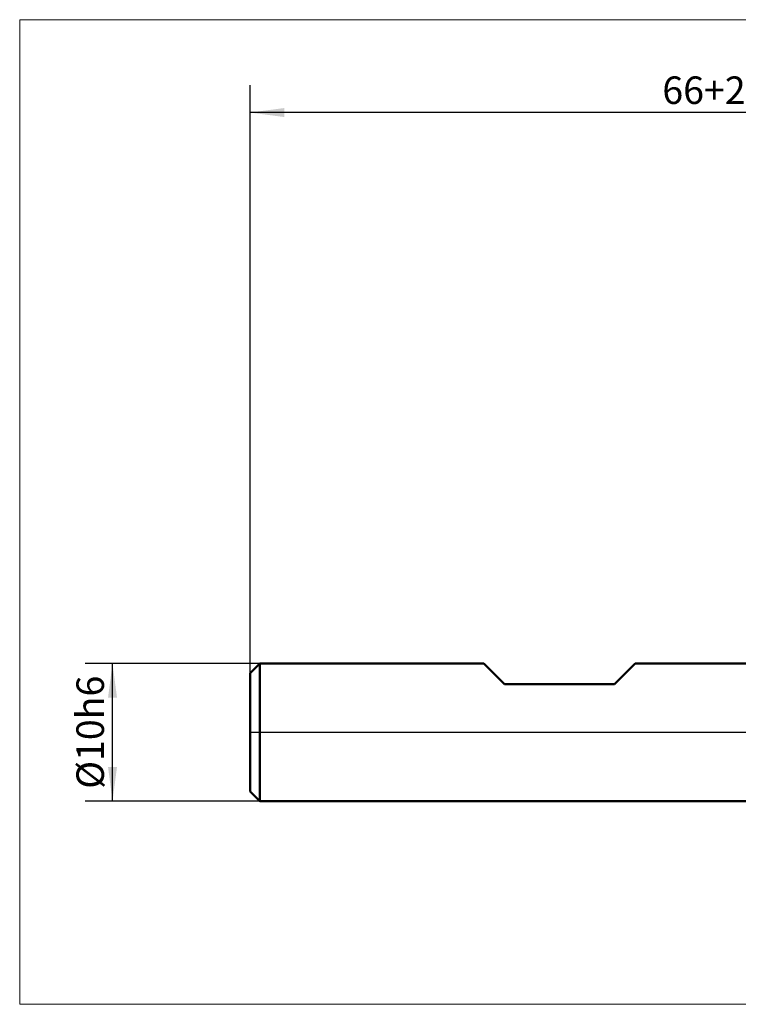
# Model space of a CAD drawing. Units: millimetres. Extents: x -69 to 36, y -20 to 52.
# Drawn here: x -69 to -17, y -20 to 52 of the extents above; entities that cross this region are included whole.
import ezdxf

# ---------------------------------------------------------------- set-up
doc = ezdxf.new("R2010")
doc.units = ezdxf.units.MM
doc.linetypes.add('LONGDASHDASH', pattern=[7, 4, -1, 1, -1])
for name, color, linetype, lineweight in [('4', 2, 'LONGDASHDASH', 25), ('INFTOTAL', 9, 'CONTINUOUS', 18), ('NOCUT', 7, 'CONTINUOUS', 25), ('SK1', 4, 'CONTINUOUS', 50), ('SK2', 7, 'CONTINUOUS', 25)]:
    doc.layers.add(name, color=color, linetype=linetype, lineweight=lineweight)
doc.styles.add('Monospac821 BT', font='txt', dxfattribs={"height": 3.5})
doc.dimstyles.get("Standard").update_dxf_attribs({"dimtxt": 3.5, "dimasz": 3, "dimexe": 1, "dimexo": 0.5, "dimgap": 0.8, "dimtad": 1, "dimtoh": 1, "dimzin": 1, "dimdsep": 46, "dimtxsty": 'Monospac821 BT', "dimcen": 2.5, "dimadec": 1, "dimazin": 0, "dimtfac": 1, "dimtdec": 4, "dimtix": 1, "dimtmove": 1, "dimatfit": 3, "dimfxl": 1, "dimtolj": 1, "dimtzin": 1, "dimarcsym": 0})

# ---------------------------------------------------------------- blocks, each defined once
blk = doc.blocks.new('*D76d')
at = {"layer": 'SK2'}
for p, q in [((-51.999, 4.3), (-51.999, 47.046578)), ((14.001, 0), (14.001, 47.046578)), ((14.001, 45.046578), (-51.999, 45.046578))]:
    blk.add_line(p, q, dxfattribs=at)
at = {"layer": 'SK2', "color": 0}
for p in [(-51.999, 45.046578), (-51.999, 4.3), (14.001, 0)]:
    blk.add_point(p, dxfattribs=at)
at = {"layer": 'SK2'}
for points in [[(-51.999, 45.046578), (-49.520388, 45.372894), (-49.520388, 44.720263)], [(14.001, 45.046578), (11.522388, 44.720263), (11.522388, 45.372894)]]:
    blk.add_solid(points, dxfattribs=at)
at = {"layer": 'SK2', "insert": (-18.999, 45.046578), "char_height": 2, "attachment_point": 8}
blk.add_mtext('66+2', dxfattribs=at)
blk = doc.blocks.new('*D77b')
at = {"layer": 'SK2'}
for p, q in [((-51.299, 5), (-63.999, 5)), ((-61.999, -5), (-61.999, 5)), ((-51.299, -5), (-63.999, -5))]:
    blk.add_line(p, q, dxfattribs=at)
at = {"layer": 'SK2', "color": 0}
for p in [(-61.999, 5), (-51.299, 5), (-51.299, -5)]:
    blk.add_point(p, dxfattribs=at)
at = {"layer": 'SK2'}
for points in [[(-61.999, 5), (-61.672685, 2.521388), (-62.325315, 2.521388)], [(-61.999, -5), (-62.325315, -2.521388), (-61.672685, -2.521388)]]:
    blk.add_solid(points, dxfattribs=at)
at = {"layer": 'SK2', "insert": (-61.999, 0), "char_height": 2, "attachment_point": 8, "rotation": 90}
blk.add_mtext('Ø10h6', dxfattribs=at)

msp = doc.modelspace()

# ---------------------------------------------------------------- linework, layer by layer
at = {"layer": '4'}
msp.add_line((-51.999, 0), (14.001, 0), dxfattribs=at)
at = {"layer": 'INFTOTAL'}
for p, q in [((-68.748592, 51.79617), (35.742437, 51.79617)), ((-68.748592, -19.776426), (-68.748592, 51.79617)), ((35.742437, -19.776426), (-68.748592, -19.776426))]:
    msp.add_line(p, q, dxfattribs=at)
at = {"layer": 'NOCUT'}
for p, q in [((-51.299, 5), (-51.999, 4.3)), ((-51.999, 4.3), (-51.999, 0)), ((-34.999, 5), (-51.299, 5)), ((-33.499, 3.5), (-34.999, 5)), ((-23.999, 5), (-25.499, 3.5)), ((0, 5), (-23.999, 5)), ((-25.499, 3.5), (-33.499, 3.5)), ((-51.999, 0), (0.001, 0))]:
    msp.add_line(p, q, dxfattribs=at)
at = {"layer": 'SK1'}
for p, q in [((-51.299, 5), (-51.999, 4.3)), ((-51.999, 4.3), (-51.999, -4.3)), ((-34.999, 5), (-51.299, 5)), ((-51.299, 5), (-51.299, -5)), ((-33.499, 3.5), (-34.999, 5)), ((-23.999, 5), (-25.499, 3.5)), ((0, 5), (-23.999, 5)), ((-25.499, 3.5), (-33.499, 3.5)), ((-51.299, -5), (-51.999, -4.3)), ((0, -5), (-51.299, -5))]:
    msp.add_line(p, q, dxfattribs=at)

# ---------------------------------------------------------------- dimensions: what is measured, and where the dimension line sits
at = {"layer": 'SK2'}
dim = msp.add_linear_dim(base=(-51.999, 45.046578), p1=(14.001, 0), p2=(-51.999, 4.3), text='<>+2', dimstyle='STANDARD', dxfattribs=at)
dim.commit()
dim.dimension.update_dxf_attribs({"geometry": '*D76d', "text_midpoint": (-18.999, 45.046578), "dimtype": 160})
dim = msp.add_linear_dim(base=(-61.999, 5), p1=(-51.299, -5), p2=(-51.299, 5), angle=270, text='%%c<>h6', dimstyle='STANDARD', dxfattribs=at)
dim.commit()
dim.dimension.update_dxf_attribs({"geometry": '*D77b', "text_midpoint": (-61.999, 0), "dimtype": 160})

doc.saveas('drawing.dxf')
